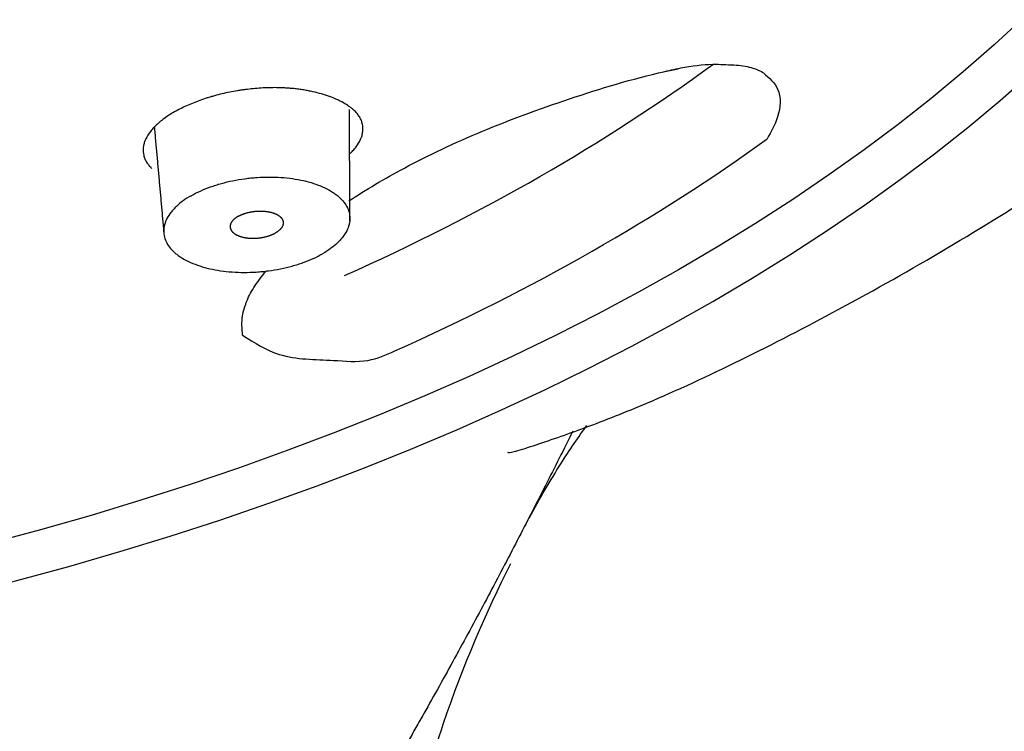
# Model space of a CAD drawing. Extents: x -1050 to 1050, y -742 to 742.
# Drawn here: x -655 to -640, y 228 to 239 of the extents above; entities that cross this region are included whole.
import ezdxf

# ---------------------------------------------------------------- set-up
doc = ezdxf.new("R2010")
doc.units = 0
doc.header["$LTSCALE"] = 25
doc.layers.add('10', color=7, linetype='CONTINUOUS')

msp = doc.modelspace()

# ---------------------------------------------------------------- linework, layer by layer
at = {"layer": '10', "color": 2}
msp.add_ellipse((-669.37333333, 249.41661015), major_axis=(-35, 0), ratio=0.573576, dxfattribs=at)
for centre, major_axis, start_param, end_param in [((-669.37333333, 249.13284515), (35.6, 0), 4.7196539009, 6.2831853072), ((-669.37333333, 249.62683015), (-32.06060606, 0), 2.2340739765, 2.4783150039), ((-669.37333333, 249.05107515), (-33.28802885, 0), 2.2340739765, 2.4710384622)]:
    msp.add_ellipse(centre, major_axis=major_axis, ratio=0.573576, start_param=start_param, end_param=end_param, dxfattribs=at)
for points, knots in [([(-647.19066031, 232.48723614), (-647.18686455, 232.47732174), (-647.10459203, 232.4871989), (-646.72716558, 232.60579807), (-646.00939468, 232.85326101), (-644.54613106, 233.43244359), (-642.10338866, 234.64423626), (-638.9336149, 236.50950995), (-635.98083742, 238.66093443), (-633.85519374, 240.58110421), (-632.48433246, 242.02732787), (-631.71673483, 242.90535763), (-631.04668535, 243.73186375), (-630.33536381, 244.67510887), (-629.38732034, 246.05165234), (-628.12060195, 248.20721665), (-626.91168315, 250.88819812), (-625.94420253, 253.82159461), (-625.25918212, 256.80778623), (-625.02167213, 258.92584919), (-624.95792873, 260.05111753)], [0, 0, 0, 0, 0.0120510086, 0.0266250229, 0.0542490834, 0.0837535594, 0.1678280083, 0.2608204479, 0.3571048072, 0.4478267036, 0.4807956691, 0.5106920505, 0.5375641823, 0.5627790361, 0.6016656124, 0.6736723175, 0.7670748457, 0.8383813265, 0.9156077384, 1, 1, 1, 1]), ([(-649.56970908, 236.25617212), (-649.31632162, 236.42378409), (-648.70056378, 236.78912716), (-647.59017691, 237.31449671), (-646.26387828, 237.79965697), (-645.2544614, 238.1094108), (-644.69621822, 238.22625208), (-644.62904132, 238.23980485)], [0, 0, 0, 0, 0.2078832533, 0.4589767226, 0.7095031548, 0.9651740858, 1, 1, 1, 1]), ([(-644.86317681, 238.1878592), (-644.77150339, 238.21306178), (-644.52295677, 238.27057232), (-644.19769715, 238.31123643), (-644.00225699, 238.30700045), (-643.95074122, 238.30391849)], [0, 0, 0, 0, 0.2953970604, 0.8104431208, 1, 1, 1, 1]), ([(-643.95422316, 238.30152637), (-643.84053997, 238.3011281), (-643.63705408, 238.29008179), (-643.42149688, 238.22691194), (-643.3482446, 238.1778324), (-643.34650852, 238.17567166), (-643.34732971, 238.17638604)], [0, 0, 0, 0, 0.2989826034, 0.6187633802, 0.9104716063, 1, 1, 1, 1]), ([(-643.34732971, 238.17638604), (-643.26292373, 238.10269902), (-643.06935835, 237.93371504), (-643.10506827, 237.51703976), (-643.2328917, 237.29189021), (-643.29291502, 237.18616451)], [0, 0, 0, 0, 0.3214804006, 0.737240189, 1.1053115451, 1.1053115451, 1.1053115451, 1.1053115451]), ([(-650.43228314, 237.9447469), (-650.44140829, 237.94545644), (-650.45049255, 237.94622215), (-650.46872009, 237.94767658), (-650.49616308, 237.94972506), (-650.52391057, 237.95137481), (-650.57981167, 237.95414242), (-650.61772797, 237.95527831), (-650.73200336, 237.95653113), (-650.8090279, 237.95453066), (-650.9647162, 237.94500182), (-651.0433798, 237.93747395), (-651.14277715, 237.92446268), (-651.16266637, 237.92168442), (-651.20222512, 237.91581278), (-651.26133998, 237.90651865), (-651.31979494, 237.89578596), (-651.43583704, 237.87242868), (-651.51204623, 237.85434532), (-651.60583377, 237.82852788), (-651.6245172, 237.82320288), (-651.6617334, 237.81222448), (-651.68021775, 237.80658467), (-651.7349962, 237.78931228), (-651.7707414, 237.77729075), (-651.8757084, 237.73974083), (-651.94267397, 237.71273523), (-652.03858191, 237.6692542), (-652.06979141, 237.65426307), (-652.13064769, 237.62325772), (-652.16010641, 237.60733772), (-652.18852106, 237.59103975)], [0, 0, 0, 0, 0.015625, 0.015625, 0.03125, 0.0625, 0.0625, 0.125, 0.125, 0.25, 0.25, 0.375, 0.375, 0.40625, 0.40625, 0.4375, 0.5, 0.5, 0.625, 0.625, 0.65625, 0.65625, 0.6875, 0.6875, 0.75, 0.75, 0.875, 0.875, 0.9375, 0.9375, 1, 1, 1, 1]), ([(-649.50658639, 237.62846784), (-649.51276, 237.63350749), (-649.5188848, 237.63856713), (-649.53144602, 237.64857553), (-649.53785407, 237.65353474), (-649.55746346, 237.66827636), (-649.57103875, 237.67791378), (-649.6132187, 237.70620546), (-649.64329994, 237.72425859), (-649.69142396, 237.75010041), (-649.70798452, 237.75851663), (-649.7420413, 237.77488996), (-649.79438486, 237.79869364), (-649.8504571, 237.82025577), (-649.96753558, 237.86041274), (-650.05213271, 237.88324795), (-650.16641646, 237.90665538), (-650.18973051, 237.91108225), (-650.23690488, 237.91935277), (-650.28469378, 237.92705567), (-650.34595983, 237.93527113), (-650.38340832, 237.93956416), (-650.40852742, 237.94228446), (-650.42117946, 237.94355872), (-650.43381234, 237.94485349)], [0, 0, 0, 0, 0.03125, 0.03125, 0.0625, 0.0625, 0.125, 0.125, 0.25, 0.25, 0.3125, 0.3125, 0.375, 0.5, 0.5, 0.75, 0.75, 0.8125, 0.8125, 0.875, 0.9375, 0.96875, 0.96875, 1, 1, 1, 1]), ([(-649.54931403, 236.97013717), (-649.54495717, 236.9743377), (-649.5406656, 236.97855192), (-649.52704725, 236.9921763), (-649.5179615, 237.00166215), (-649.50057167, 237.02064013), (-649.47564678, 237.04912337), (-649.45413681, 237.07765455), (-649.41557672, 237.13477966), (-649.39579104, 237.17294636), (-649.37854287, 237.22076061), (-649.37546946, 237.23032879), (-649.37008551, 237.24947595), (-649.36777867, 237.25904904), (-649.36205791, 237.28753807), (-649.35981715, 237.30630619), (-649.35768388, 237.36195568), (-649.3623551, 237.3981858), (-649.37846592, 237.45123283), (-649.38536111, 237.46870043), (-649.40226758, 237.50318064), (-649.42211549, 237.53685189), (-649.44771964, 237.56894039), (-649.46907166, 237.59241601), (-649.48028547, 237.60400597), (-649.49230939, 237.61537326), (-649.5005061, 237.62290176), (-649.50461281, 237.62666469), (-649.50860767, 237.63046075)], [0, 0, 0, 0, 0.0184029602, 0.0184029602, 0.0593028369, 0.0593028369, 0.1002027135, 0.1820024668, 0.1820024668, 0.3456019735, 0.3456019735, 0.3865018501, 0.3865018501, 0.4274017268, 0.4274017268, 0.5092014801, 0.5092014801, 0.6728009867, 0.6728009867, 0.7546007401, 0.7546007401, 0.8364004934, 0.9182002467, 0.9182002467, 0.9591001233, 0.9795500617, 0.9795500617, 1, 1, 1, 1]), ([(-652.18852106, 237.59103975), (-652.24536762, 237.5584339), (-652.3491679, 237.49112519), (-652.43396097, 237.41978701), (-652.49022978, 237.36473017), (-652.5077958, 237.34606386), (-652.53987925, 237.30881786), (-652.55447241, 237.29017232), (-652.59399471, 237.23416946), (-652.61469009, 237.19674626), (-652.63717343, 237.14047834), (-652.6432418, 237.12167353), (-652.65239884, 237.08412948), (-652.65544619, 237.06557733), (-652.66012901, 237.01056123), (-652.65732923, 236.97473421), (-652.64432053, 236.92225892), (-652.63851007, 236.9049789), (-652.62387789, 236.87085142), (-652.61503196, 236.85398413), (-652.59453103, 236.82113453), (-652.58285722, 236.80509599), (-652.56322274, 236.78161457), (-652.55287399, 236.7700181), (-652.541725, 236.75863883), (-652.53411382, 236.7511011), (-652.53023067, 236.74735342), (-652.52645643, 236.74357845)], [0, 0, 0, 0, 0.125, 0.25, 0.25, 0.3125, 0.3125, 0.375, 0.375, 0.5, 0.5, 0.5625, 0.5625, 0.625, 0.625, 0.75, 0.75, 0.8125, 0.8125, 0.875, 0.875, 0.9375, 0.9375, 0.96875, 0.984375, 0.984375, 1, 1, 1, 1]), ([(-651.93678809, 236.33434612), (-651.89318226, 236.3593574), (-651.80124869, 236.40630319), (-651.70024569, 236.44733943), (-651.62105525, 236.47587633), (-651.59408362, 236.48501408), (-651.55274225, 236.49814475), (-651.53881751, 236.50242387), (-651.5108805, 236.51072641), (-651.49684256, 236.51475813), (-651.42631022, 236.53432666), (-651.31127396, 236.56187459), (-651.19195069, 236.58204032), (-651.11598964, 236.59226063), (-651.10069831, 236.5941883), (-651.07017113, 236.59777811), (-651.0244406, 236.60276918), (-650.97888773, 236.60659907), (-650.88801387, 236.61274323), (-650.82773953, 236.61482479), (-650.70780489, 236.61497464), (-650.64814447, 236.6130437), (-650.5888059, 236.60900914)], [0, 0, 0, 0, 0.125, 0.25, 0.25, 0.3125, 0.3125, 0.34375, 0.34375, 0.375, 0.375, 0.5, 0.625, 0.625, 0.65625, 0.65625, 0.6875, 0.75, 0.75, 0.875, 0.875, 1, 1, 1, 1]), ([(-650.5888059, 236.60900914), (-650.52947545, 236.6049778), (-650.41425488, 236.59289729), (-650.30564687, 236.57309426), (-650.22669726, 236.55531488), (-650.20079973, 236.54889907), (-650.16259754, 236.53852315), (-650.14997525, 236.53493948), (-650.12513302, 236.52757471), (-650.06391637, 236.50863592), (-649.96156785, 236.46989842), (-649.88151297, 236.4289918), (-649.83499447, 236.40134133), (-649.82585063, 236.39569557), (-649.80803417, 236.38426539), (-649.78199864, 236.36690406), (-649.75799485, 236.3489058), (-649.68239609, 236.28752789), (-649.6358961, 236.23404324), (-649.60364638, 236.17609123)], [0, 0, 0, 0, 0.125, 0.25, 0.25, 0.3125, 0.3125, 0.34375, 0.34375, 0.375, 0.5, 0.625, 0.625, 0.65625, 0.65625, 0.6875, 0.75, 0.75, 1, 1, 1, 1]), ([(-651.93678809, 236.33434612), (-651.98039391, 236.30933485), (-652.06093004, 236.25735609), (-652.12864441, 236.20162002), (-652.17456952, 236.15839358), (-652.18906526, 236.14374664), (-652.20955921, 236.12141002), (-652.21617915, 236.1139052), (-652.22890389, 236.09888511), (-652.23502171, 236.09135597), (-652.26440371, 236.05361598), (-652.30371983, 235.99263102), (-652.3279347, 235.93046666), (-652.33819372, 235.89123317), (-652.34000333, 235.88335215), (-652.34310663, 235.86765231), (-652.34699387, 235.84418379), (-652.34861654, 235.82095489), (-652.3489061, 235.77480987), (-652.34517029, 235.74446226), (-652.32987187, 235.68459524), (-652.31831076, 235.65507567), (-652.3026471, 235.62599022)], [0, 0, 0, 0, 0.125, 0.25, 0.25, 0.3125, 0.3125, 0.34375, 0.34375, 0.375, 0.375, 0.5, 0.625, 0.625, 0.65625, 0.65625, 0.6875, 0.75, 0.75, 0.875, 0.875, 1, 1, 1, 1]), ([(-649.60364639, 236.17609123), (-649.57141487, 236.11773369), (-649.55520229, 236.05748417), (-649.55476029, 235.97983091), (-649.55567408, 235.96418189), (-649.55858815, 235.94052608), (-649.55981777, 235.93261369), (-649.56277334, 235.91684647), (-649.56450085, 235.90897691), (-649.57437182, 235.86969847), (-649.59802802, 235.80729521), (-649.63715073, 235.74576188), (-649.66660943, 235.70758517), (-649.67276535, 235.69994937), (-649.68550063, 235.68480883), (-649.70524881, 235.66227759), (-649.72690053, 235.64027608), (-649.77268903, 235.59696464), (-649.80651778, 235.56900957), (-649.88075998, 235.51493188), (-649.92117209, 235.48880889), (-649.96503961, 235.46364752)], [0, 0, 0, 0, 0.25, 0.25, 0.3125, 0.3125, 0.34375, 0.34375, 0.375, 0.375, 0.5, 0.625, 0.625, 0.65625, 0.65625, 0.6875, 0.75, 0.75, 0.875, 0.875, 1, 1, 1, 1]), ([(-652.3026471, 235.62599022), (-652.28699082, 235.59690839), (-652.26759995, 235.56894626), (-652.22164225, 235.51517347), (-652.19507453, 235.48936308), (-652.14978203, 235.45227876), (-652.13377494, 235.44019004), (-652.10836611, 235.42247614), (-652.0996647, 235.41664355), (-652.08192524, 235.4052048), (-652.03665418, 235.37711999), (-651.9470293, 235.33108452), (-651.85602954, 235.29645563), (-651.7955064, 235.27683789), (-651.78319467, 235.27300915), (-651.7583593, 235.26560484), (-651.72077023, 235.25487036), (-651.68219047, 235.24523254), (-651.55143905, 235.21548889), (-651.44002172, 235.19923929), (-651.32165593, 235.19068144)], [0, 0, 0, 0, 0.125, 0.125, 0.25, 0.25, 0.3125, 0.3125, 0.34375, 0.34375, 0.375, 0.5, 0.625, 0.625, 0.65625, 0.65625, 0.6875, 0.75, 0.75, 1, 1, 1, 1]), ([(-651.32165593, 235.19068144), (-651.20249354, 235.18218539), (-651.08168647, 235.18192881), (-650.9286423, 235.19180456), (-650.89793057, 235.1942952), (-650.85170452, 235.198825), (-650.83627598, 235.20046733), (-650.80559685, 235.20399218), (-650.79031743, 235.2058774), (-650.71421736, 235.21590992), (-650.59435081, 235.23582793), (-650.47820904, 235.26335065), (-650.40682626, 235.28301423), (-650.39258317, 235.28707883), (-650.3644102, 235.29540229), (-650.32258843, 235.30818613), (-650.2820578, 235.32185095), (-650.20268213, 235.35033073), (-650.15200546, 235.37084598), (-650.0551184, 235.41492399), (-650.00890713, 235.43848614), (-649.96503961, 235.46364752)], [0, 0, 0, 0, 0.25, 0.25, 0.3125, 0.3125, 0.34375, 0.34375, 0.375, 0.375, 0.5, 0.625, 0.625, 0.65625, 0.65625, 0.6875, 0.75, 0.75, 0.875, 0.875, 1, 1, 1, 1]), ([(-651.1092596, 234.7342391), (-651.08162686, 234.80550189), (-651.00582643, 234.95534537), (-650.88110669, 235.12068433), (-650.8073459, 235.20725517)], [0, 0, 0, 0, 0.4901475613, 1, 1, 1, 1]), ([(-651.16581894, 234.24101198), (-651.17343167, 234.3391538), (-651.18652514, 234.50795219), (-651.13205854, 234.66746806), (-651.1092596, 234.7342391)], [0, 0, 0, 0, 0.29128755183, 0.50099818298, 0.50099818298, 0.50099818298, 0.50099818298]), ([(-651.16581894, 234.24101198), (-650.98602076, 234.12833244), (-650.5708371, 233.86813682), (-649.90031547, 233.88459694), (-649.30514801, 233.8184088), (-649.01135532, 233.94739693), (-648.87779837, 234.0060344)], [0, 0, 0, 0, 0.6240247978, 1.4409761427, 1.9569275725, 2.3869746129, 2.3869746129, 2.3869746129, 2.3869746129]), ([(-646.86497532, 231.49731472), (-646.70022418, 231.79758758), (-646.40974933, 232.29912803), (-646.11977863, 232.72079928), (-646.00023939, 232.88517359)], [0, 0, 0, 0, 0.5362820063, 1, 1, 1, 1]), ([(-646.20715237, 232.80346799), (-646.21532085, 232.78723149), (-646.22349242, 232.77099136), (-646.36905442, 232.4817528), (-646.50734767, 232.20775271), (-646.78684506, 231.65833752), (-646.92804203, 231.38291876), (-647.21415488, 230.83112798), (-647.3590716, 230.55475677), (-647.65324389, 230.00142495), (-647.80249972, 229.72446424), (-648.10572388, 229.1701804), (-648.25969188, 228.89285732), (-648.45517971, 228.546033), (-648.49444503, 228.47662954), (-648.57317466, 228.33798524), (-648.69156903, 228.13025995), (-648.81085057, 227.92324874), (-649.21037419, 227.23476239), (-649.53609913, 226.68891346), (-650.0331536, 225.87706736), (-650.20026238, 225.60761532), (-650.45315169, 225.20523028), (-650.53781816, 225.07140005), (-650.70790854, 224.80434557), (-650.79338624, 224.67103871), (-651.05029041, 224.27314428), (-651.22234706, 224.01031101), (-651.56837943, 223.48963922), (-651.74235349, 223.2318), (-652.09282074, 222.72143907), (-652.26931287, 222.46891713), (-652.62571693, 221.96971731), (-652.8056282, 221.72303967), (-653.17009585, 221.236259), (-653.35472204, 220.99618927), (-653.72919307, 220.5227797), (-653.91900812, 220.28943631), (-654.49791367, 219.60053251), (-654.89659586, 219.15618844), (-655.36608382, 218.67665955), (-655.41854097, 218.62366137), (-655.52406326, 218.51824328), (-655.57714893, 218.46580338), (-655.7372059, 218.30951537), (-655.84487983, 218.2067921), (-656.17103227, 217.90313173), (-656.39264687, 217.7067051), (-657.07152977, 217.13597716), (-657.54287633, 216.78027817), (-658.03645777, 216.45011723)], [0, 0, 0, 0, 0.0026973323, 0.0026973323, 0.0480292718, 0.0480292718, 0.0933612112, 0.0933612112, 0.1386931506, 0.1386931506, 0.1840250901, 0.1840250901, 0.2293570295, 0.2293570295, 0.2406900144, 0.2406900144, 0.2520229992, 0.274688969, 0.274688969, 0.3653528478, 0.3653528478, 0.4106847873, 0.4106847873, 0.433350757, 0.433350757, 0.4560167267, 0.4560167267, 0.5013486662, 0.5013486662, 0.5466806056, 0.5466806056, 0.592012545, 0.592012545, 0.6373444845, 0.6373444845, 0.6826764239, 0.6826764239, 0.7280083634, 0.7280083634, 0.8186722422, 0.8186722422, 0.8300052271, 0.8300052271, 0.841338212, 0.841338212, 0.8640041817, 0.8640041817, 0.9093361211, 0.9093361211, 1, 1, 1, 1]), ([(-647.14303045, 230.80875339), (-647.52117064, 230.07486989), (-648.26012588, 228.33113435), (-648.88310344, 225.93373241), (-649.15635733, 224.41274519), (-649.20852563, 224.09514858)], [0, 0, 0, 0, 0.13952814004, 0.30643040631, 0.34990481605, 0.34990481605, 0.34990481605, 0.34990481605])]:
    msp.add_open_spline(points, degree=3, knots=knots, dxfattribs=at)
for points in [[(-649.55466238, 235.9562576), (-649.55872026, 236.79541066), (-649.55945925, 237.62687463)], [(-652.49080472, 237.37003629), (-652.41624865, 236.55658027), (-652.34553386, 235.75120236)]]:
    msp.add_open_spline(points, degree=2, dxfattribs=at)
for points in [[(-651.23422669, 236.0241041), (-651.30493737, 235.98354612), (-651.36005058, 235.92787273), (-651.36415165, 235.86870548), (-651.33866338, 235.82155874)], [(-651.23422669, 236.0241041), (-651.16351601, 236.06466208), (-651.06099812, 236.09940218), (-650.94496438, 236.10914142), (-650.84876543, 236.10255266)], [(-650.84876543, 236.10255266), (-650.75256649, 236.0959639), (-650.65414967, 236.07153674), (-650.59322914, 236.02560259), (-650.56774088, 235.97845585)], [(-650.56774088, 235.97845585), (-650.54225261, 235.93130911), (-650.54635368, 235.87214186), (-650.60146689, 235.81646847), (-650.67217757, 235.77591049)], [(-651.33866338, 235.82155874), (-651.31317512, 235.774412), (-651.25225459, 235.72847785), (-651.15383777, 235.70405069), (-651.05763882, 235.69746193)], [(-651.05763882, 235.69746193), (-650.96143988, 235.69087317), (-650.84540614, 235.70061241), (-650.74288825, 235.73535251), (-650.67217757, 235.77591049)]]:
    msp.add_rational_spline(points, [1.00276906074, 1.00276906074, 0.99076979752, 1.00276906074, 1.00276906074], degree=4, dxfattribs=at)

doc.saveas('drawing.dxf')
